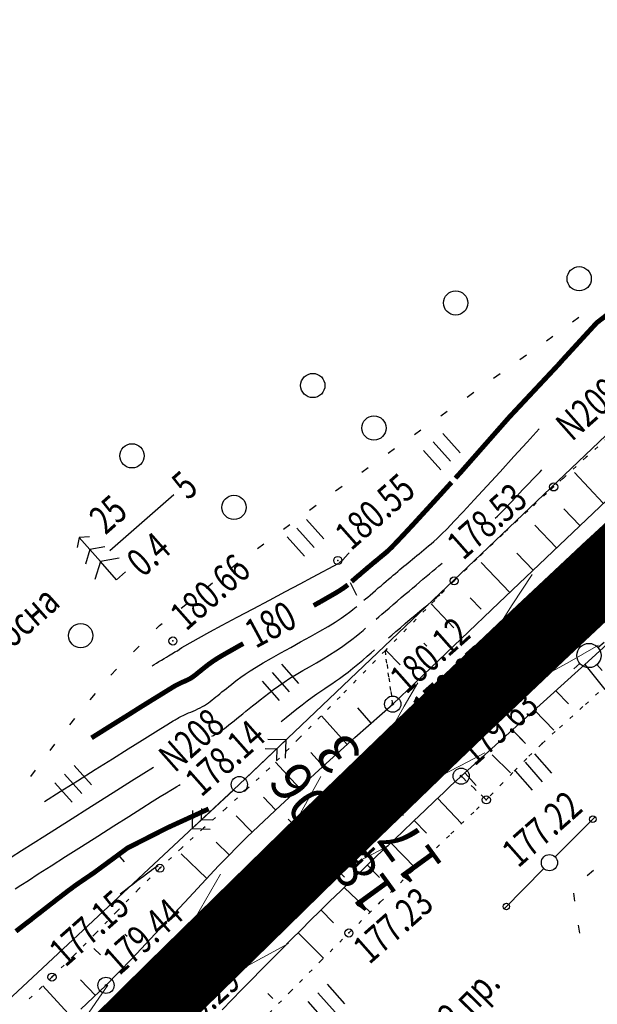
# Model space of a CAD drawing. Units: millimetres. Extents: x 81860 to 209966, y 753060 to 879847.
# Drawn here: x 174254 to 174325, y 825289 to 825411 of the extents above; entities that cross this region are included whole.
import ezdxf
from ezdxf.enums import TextEntityAlignment as Align

# ---------------------------------------------------------------- set-up
doc = ezdxf.new("R2010")
doc.units = ezdxf.units.MM
doc.linetypes.add('CONTI', pattern=[0])
doc.linetypes.add('STROT', pattern=[1.7, 0.5, -1.2])
for name, color, linetype in [('0_Отметки и уклоны для ППТ', 7, 'Continuous'), ('Готовые.Километры и пикеты', 7, 'Continuous'), ('заливка покрытия', 253, 'Continuous'), ('Ось трассы', 7, 'Continuous'), ('Отметки и плановые координаты', 7, 'Continuous'), ('ПОДЛОЖКА', 254, 'Continuous'), ('Проект.Изолинии', 7, 'Continuous')]:
    doc.layers.add(name, color=color, linetype=linetype)
doc.styles.add('SHRFT', font='TXT', dxfattribs={"width": 0.75})
doc.styles.add('Times_New_Roman_00CC0', font='times.ttf', dxfattribs={"height": 0.2})

# ---------------------------------------------------------------- blocks, each defined once
blk = doc.blocks.new('BLOCK_2_14_0_10027161')
at = {"layer": 'Готовые.Километры и пикеты', "color": 0, "const_width": 2}
blk.add_lwpolyline([(0, -20), (0, 20)], dxfattribs=at)
blk = doc.blocks.new('крест')
at = {"layer": '0_Отметки и уклоны для ППТ', "color": 1, "const_width": 0.2}
for points in [[(0.71, -0.71), (-0.71, 0.71)], [(-0.71, -0.71), (0.71, 0.71)]]:
    blk.add_lwpolyline(points, dxfattribs=at)
blk = doc.blocks.new('BL_2012')
at = {"color": 0}
for p, q in [((0, 0), (0, 1.6)), ((0.8, 1.6), (0.8, 0)), ((1.6, 0), (1.6, 1.6))]:
    blk.add_line(p, q, dxfattribs=at)
blk = doc.blocks.new('BL_26')
at = {"color": 0}
for radius in [0.5, 0.05]:
    blk.add_circle((0, 0), radius, dxfattribs=at)
blk = doc.blocks.new('BL_20')
at = {"color": 0}
blk.add_circle((0, 0), 0.5, dxfattribs=at)
blk = doc.blocks.new('BL_3')
at = {"color": 0}
for p, q in [((0, 0.75), (0, 1.25)), ((-0.75, 0), (-1.25, 0)), ((0.75, 0), (1.25, 0)), ((0, -0.75), (0, -1.25))]:
    blk.add_line(p, q, dxfattribs=at)
for radius in [0.75, 0]:
    blk.add_circle((0, 0), radius, dxfattribs=at)
blk = doc.blocks.new('BL_2003')
at = {"color": 0}
blk.add_circle((0, 0), 0.75, dxfattribs=at)
blk = doc.blocks.new('BL_105')
at = {"color": 0}
for p, q in [((0, 3.5), (-0.5, 3.1)), ((0, 2.5), (0, 3.5)), ((0.5, 3.1), (0, 3.5)), ((0, 2.5), (-0.8, 2)), ((0, 1.5), (0, 2.5)), ((0.8, 2), (0, 2.5)), ((0, 1.5), (-1, 0.9)), ((0, 0), (0, 1.5)), ((1, 0.9), (0, 1.5)), ((0.75, 0), (0, 0))]:
    blk.add_line(p, q, dxfattribs=at)

msp = doc.modelspace()

# ---------------------------------------------------------------- linework, layer by layer
at = {"layer": 'заливка покрытия', "color": 9, "ltscale": 5, "const_width": 9, "flags": 128}
msp.add_lwpolyline([(174165.91, 825185.62), (174183.66, 825203.24), (174201.4, 825220.85), (174219.15, 825238.46), (174236.89, 825256.07), (174246.32, 825265.43), (174254.63, 825273.68), (174272.41, 825291.26), (174290.26, 825308.76), (174304.64, 825322.67), (174308.25, 825326.13), (174317.87, 825335.27), (174326.42, 825343.29), (174344.8, 825360.24), (174363.4, 825376.94), (174382.2, 825393.42), (174401.21, 825409.66)], dxfattribs=at)
at = {"layer": 'Ось трассы', "color": 1, "linetype": 'CONTI'}
msp.add_line((174293.75, 825305.18), (174286.77, 825312.35), dxfattribs=at)
at = {"layer": 'Ось трассы', "color": 1, "linetype": 'CONTI', "lineweight": 30}
msp.add_lwpolyline([(174246.32, 825265.43), (174258.63, 825277.65), (174269.8, 825288.69), (174279.81, 825298.55), (174288.67, 825307.22), (174296.38, 825314.7), (174302.92, 825321.02), (174308.29, 825326.17), (174312.48, 825330.16), (174315.47, 825333), (174317.27, 825334.71), (174317.88, 825335.28)], dxfattribs=at)
msp.add_arc((175690.84, 823880.99), 2000, 127.2266, 133.35261, dxfattribs=at)
at = {"layer": 'Отметки и плановые координаты', "lineweight": 20}
msp.add_lwpolyline([(174297.56, 825312.44), (174293.64, 825312.27), (174290.26, 825308.76)], dxfattribs=at)
at = {"layer": 'ПОДЛОЖКА', "color": 253}
for p, q in [((174321.95, 825373.88), (174322.75, 825374.48)), ((174318.72, 825371.53), (174319.53, 825372.11)), ((174315.45, 825369.21), (174316.27, 825369.79)), ((174312.18, 825366.91), (174313, 825367.48)), ((174280.74, 825316.64), (174332.4, 825365.88)), ((174308.92, 825364.59), (174309.74, 825365.17)), ((174305.65, 825362.27), (174306.47, 825362.84)), ((174302.4, 825359.94), (174303.21, 825360.52)), ((174324.49, 825350.23), (174335.36, 825360.58)), ((174299.14, 825357.63), (174299.95, 825358.2)), ((174295.88, 825355.3), (174296.69, 825355.88)), ((174325.76, 825351.45), (174322.18, 825355.23)), ((174292.65, 825352.96), (174293.45, 825353.55)), ((174264.73, 825345.59), (174272.63, 825352.51)), ((174289.43, 825350.59), (174290.23, 825351.19)), ((174322.86, 825348.69), (174320.89, 825350.75)), ((174312.83, 825339.11), (174324.49, 825350.23)), ((174286.21, 825348.22), (174287.01, 825348.81)), ((174319.97, 825345.92), (174317.31, 825348.72)), ((174282.99, 825345.85), (174283.79, 825346.44)), ((174317.08, 825343.16), (174315.08, 825345.25)), ((174279.78, 825343.45), (174280.48, 825344.01)), ((174280.48, 825344.01), (174280.56, 825344.08)), ((174314.19, 825340.4), (174310.64, 825344.13)), ((174276.66, 825340.95), (174277.44, 825341.58)), ((174310.64, 825338.33), (174309.29, 825339.73)), ((174273.53, 825338.45), (174274.32, 825339.08)), ((174303.52, 825330.22), (174312.83, 825339.11)), ((174307.28, 825336.04), (174304.48, 825338.98)), ((174270.45, 825335.9), (174270.89, 825336.33)), ((174270.89, 825336.33), (174271.2, 825336.58)), ((174327.25, 825334.92), (174324.83, 825332.72)), ((174267.65, 825333.05), (174268.35, 825333.76)), ((174300.62, 825331.45), (174298.87, 825333.28)), ((174303.95, 825333.74), (174303.58, 825334.13)), ((174324.83, 825332.72), (174323.87, 825331.85)), ((174264.84, 825330.19), (174265.54, 825330.9)), ((174323.87, 825331.85), (174322.24, 825330.37)), ((174323.48, 825331.49), (174325.95, 825328.41)), ((174299.72, 825326.59), (174303.52, 825330.22)), ((174322.24, 825330.37), (174318.35, 825326.86)), ((174262.31, 825327.12), (174262.95, 825327.89)), ((174319.95, 825328.2), (174321.45, 825326.62)), ((174297.07, 825324.25), (174295.4, 825326.14)), ((174298.4, 825325.43), (174299.72, 825326.59)), ((174318.35, 825326.86), (174313.71, 825322.68)), ((174259.78, 825324.02), (174260.41, 825324.79)), ((174294.1, 825321.59), (174290.9, 825325.15)), ((174295.05, 825322.45), (174298.4, 825325.43)), ((174317.3, 825325.79), (174319.63, 825323.37)), ((174290.56, 825318.41), (174295.05, 825322.45)), ((174313.71, 825322.68), (174309.82, 825319.16)), ((174314.62, 825323.3), (174316.12, 825321.72)), ((174315.32, 825322.6), (174315.81, 825322.07)), ((174257.34, 825320.84), (174257.94, 825321.64)), ((174281.46, 825317.33), (174286.53, 825322.16)), ((174283.96, 825321.08), (174285.37, 825321.06)), ((174286.53, 825322.16), (174284.27, 825322.21)), ((174285.37, 825321.06), (174285.34, 825319.64)), ((174286.47, 825319.89), (174286.53, 825322.16)), ((174291.12, 825318.92), (174289.58, 825320.6)), ((174312.01, 825320.32), (174314.28, 825318.08)), ((174288.17, 825316.2), (174285.2, 825319.42)), ((174309.82, 825319.16), (174308.18, 825317.68)), ((174254.95, 825317.64), (174255.55, 825318.43)), ((174285.84, 825314.06), (174290.56, 825318.41)), ((174308.04, 825317.55), (174307.6, 825317.14)), ((174308.18, 825317.68), (174308.04, 825317.55)), ((174308.68, 825318.03), (174310.04, 825316.51)), ((174233.98, 825273.02), (174280.74, 825316.64)), ((174306.91, 825316.5), (174306.02, 825315.65)), ((174307.6, 825317.14), (174306.91, 825316.5)), ((174280.01, 825315.96), (174274.89, 825311.19)), ((174285.23, 825313.49), (174283.75, 825315.06)), ((174306.02, 825315.65), (174304.93, 825314.62)), ((174305.27, 825314.94), (174308.24, 825311.8)), ((174281.73, 825310.18), (174285.84, 825314.06)), ((174304.93, 825314.62), (174303.68, 825313.44)), ((174274.96, 825313.44), (174274.89, 825311.19)), ((174276.06, 825312.27), (174276.11, 825313.68)), ((174282.33, 825310.74), (174280.36, 825312.77)), ((174303.68, 825313.44), (174302.32, 825312.14)), ((174319.8, 825307.69), (174324.74, 825312.65)), ((174277.47, 825312.22), (174276.06, 825312.27)), ((174302.32, 825312.14), (174300.87, 825310.76)), ((174302.38, 825312.19), (174303.88, 825310.62)), ((174274.89, 825311.19), (174277.15, 825311.11)), ((174278.18, 825306.57), (174281.73, 825310.18)), ((174300.87, 825310.76), (174299.35, 825309.31)), ((174279.5, 825307.92), (174277.86, 825309.52)), ((174299.35, 825309.31), (174297.79, 825307.84)), ((174299.48, 825309.43), (174302.5, 825306.34)), ((174276.74, 825305.02), (174273.53, 825308.07)), ((174297.79, 825307.84), (174296.25, 825306.36)), ((174274.54, 825302.68), (174278.18, 825306.57)), ((174296.58, 825306.68), (174298.08, 825305.12)), ((174296.25, 825306.36), (174294.74, 825304.9)), ((174318.4, 825306.26), (174313.49, 825301.27)), ((174324.54, 825306), (174323.78, 825305.35)), ((174294.74, 825304.9), (174293.29, 825303.5)), ((174293.29, 825303.5), (174291.95, 825302.2)), ((174293.71, 825303.91), (174296.94, 825300.86)), ((174322.07, 825303.19), (174322.21, 825302.21)), ((174270.92, 825298.79), (174274.54, 825302.68)), ((174291.95, 825302.2), (174290.72, 825300.99)), ((174290.72, 825300.99), (174289.56, 825299.84)), ((174290.84, 825301.12), (174292.4, 825299.52)), ((174289.56, 825299.84), (174288.38, 825298.67)), ((174322.66, 825299.23), (174322.8, 825298.25)), ((174266.86, 825297.84), (174266.59, 825298.1)), ((174267.45, 825295.08), (174270.92, 825298.79)), ((174288.38, 825298.67), (174287.17, 825297.46)), ((174288.01, 825298.3), (174291.16, 825295.15)), ((174287.17, 825297.46), (174285.95, 825296.23)), ((174263.56, 825295.55), (174262.73, 825296.36)), ((174285.95, 825296.23), (174284.72, 825294.99)), ((174264.25, 825291.79), (174267.45, 825295.08)), ((174284.72, 825294.99), (174283.49, 825293.75)), ((174283.49, 825293.75), (174282.25, 825292.49)), ((174262.95, 825290.55), (174261.08, 825292.48)), ((174282.25, 825292.49), (174281.03, 825291.25)), ((174260.03, 825287.82), (174256.43, 825291.73)), ((174261.14, 825288.83), (174264.25, 825291.79)), ((174281.03, 825291.25), (174279.82, 825290)), ((174284.25, 825290.77), (174284.87, 825290.16)), ((174279.82, 825290), (174278.62, 825288.78))]:
    msp.add_line(p, q, dxfattribs=at)
at = {"layer": 'ПОДЛОЖКА', "color": 253, "linetype": 'STROT'}
for p, q in [((174327.59, 825360.71), (174323.66, 825357.15)), ((174323.66, 825357.15), (174320.76, 825354.5)), ((174320.76, 825354.5), (174319.62, 825353.46)), ((174319.62, 825353.46), (174318.72, 825352.64)), ((174318.72, 825352.64), (174316.44, 825350.52)), ((174316.44, 825350.52), (174313.37, 825347.64)), ((174313.37, 825347.64), (174310.13, 825344.57)), ((174310.13, 825344.57), (174307.31, 825341.84)), ((174307.31, 825341.84), (174303.81, 825338.31)), ((174303.81, 825338.31), (174298.77, 825333.19)), ((174298.77, 825333.19), (174293.21, 825327.51)), ((174298.77, 825333.19), (174299.72, 825326.59)), ((174299.72, 825326.59), (174298.77, 825333.19)), ((174323.55, 825326.55), (174327.27, 825329.89)), ((174293.21, 825327.51), (174288.1, 825322.32)), ((174320.34, 825323.67), (174323.55, 825326.55)), ((174318.2, 825321.72), (174320.34, 825323.67)), ((174288.1, 825322.32), (174284.43, 825318.64)), ((174316.57, 825320.14), (174318.2, 825321.72)), ((174314.74, 825318.29), (174316.57, 825320.14)), ((174284.43, 825318.64), (174281.76, 825316.13)), ((174311.29, 825314.74), (174308.18, 825317.68)), ((174308.18, 825317.68), (174311.29, 825314.74)), ((174313.04, 825316.55), (174314.74, 825318.29)), ((174311.78, 825315.24), (174313.04, 825316.55)), ((174281.76, 825316.13), (174279.06, 825313.67)), ((174311.29, 825314.74), (174311.78, 825315.24)), ((174310.06, 825313.55), (174311.29, 825314.74)), ((174279.06, 825313.67), (174276.31, 825311.24)), ((174306.92, 825310.54), (174310.06, 825313.55)), ((174276.31, 825311.24), (174273.59, 825308.78)), ((174302.7, 825306.46), (174306.92, 825310.54)), ((174273.59, 825308.78), (174270.92, 825306.28)), ((174298.22, 825302.11), (174302.7, 825306.46)), ((174270.92, 825306.28), (174268.28, 825303.68)), ((174268.28, 825303.68), (174265.63, 825300.97)), ((174294.3, 825298.27), (174298.22, 825302.11)), ((174265.63, 825300.97), (174262.97, 825298.22)), ((174262.97, 825298.22), (174260.29, 825295.49)), ((174290.76, 825294.74), (174294.3, 825298.27)), ((174260.29, 825295.49), (174257.57, 825292.81)), ((174286.99, 825290.95), (174290.76, 825294.74)), ((174257.57, 825292.81), (174253.98, 825289.39)), ((174283.21, 825287.1), (174286.99, 825290.95))]:
    msp.add_line(p, q, dxfattribs=at)
at = {"layer": 'ПОДЛОЖКА', "color": 253, "const_width": 0.6}
for points in [[(174320.66, 825369.1), (174324.98, 825373.81), (174325.12, 825373.9), (174325.28, 825374.03), (174325.63, 825374.3), (174326.12, 825374.68), (174326.63, 825375.04), (174326.92, 825375.17), (174327.26, 825375.51), (174327.76, 825375.86), (174329.33, 825376.99), (174329.89, 825377.42), (174330.54, 825377.9), (174331.22, 825378.44), (174331.94, 825378.98), (174332.62, 825379.5), (174333.24, 825379.97), (174333.77, 825380.37)], [(174314.14, 825362.11), (174320.23, 825368.61), (174320.66, 825369.1)], [(174307.47, 825354.55), (174308.21, 825355.37), (174314.14, 825362.11)], [(174303.89, 825350.62), (174305.34, 825352.21), (174306.99, 825354.03)], [(174294.63, 825341.76), (174294.75, 825341.86), (174294.88, 825341.97), (174295.04, 825342.11), (174295.21, 825342.26), (174295.38, 825342.41), (174295.57, 825342.56), (174295.75, 825342.71), (174295.91, 825342.86), (174296.09, 825343.01), (174296.24, 825343.14), (174296.4, 825343.27), (174296.55, 825343.4), (174296.69, 825343.53), (174296.84, 825343.64), (174296.97, 825343.76), (174297.11, 825343.87), (174297.24, 825343.99), (174297.38, 825344.1), (174297.52, 825344.21), (174297.65, 825344.33), (174297.8, 825344.44), (174297.93, 825344.56), (174298.09, 825344.68), (174298.23, 825344.8), (174298.38, 825344.93), (174298.54, 825345.06), (174298.69, 825345.18), (174298.85, 825345.31), (174299.01, 825345.45), (174299.25, 825345.67), (174299.63, 825346.04), (174300.2, 825346.64), (174301.06, 825347.55), (174302.27, 825348.85), (174303.89, 825350.62)], [(174290.77, 825339.25), (174291.79, 825339.84), (174292.58, 825340.29), (174293.17, 825340.65), (174293.58, 825340.92), (174293.86, 825341.12), (174294.04, 825341.26), (174294.17, 825341.36)], [(174289.94, 825338.79), (174290.37, 825339.03), (174290.77, 825339.25)], [(174262.46, 825322.41), (174263.4, 825323), (174264.51, 825323.7), (174265.74, 825324.47), (174267, 825325.25), (174268.23, 825326.03), (174269.37, 825326.74), (174270.34, 825327.34), (174272.77, 825328.84), (174273.5, 825329.21), (174273.65, 825329.28), (174273.81, 825329.35), (174273.96, 825329.41), (174274.13, 825329.49), (174274.31, 825329.57), (174274.46, 825329.65), (174274.63, 825329.73), (174274.78, 825329.82), (174274.92, 825329.92), (174275.06, 825330.01), (174275.19, 825330.11), (174275.32, 825330.21), (174275.45, 825330.32), (174275.59, 825330.43), (174275.72, 825330.54), (174275.87, 825330.65), (174276.01, 825330.77), (174276.17, 825330.9), (174276.33, 825331.03), (174276.51, 825331.17), (174276.69, 825331.31), (174276.89, 825331.47), (174277.14, 825331.65), (174277.48, 825331.89), (174277.92, 825332.18), (174278.54, 825332.56), (174279.35, 825333.02), (174280.39, 825333.61)], [(174280.39, 825333.61), (174280.79, 825333.84), (174281.23, 825334.08)], [(174253.11, 825298.48), (174253.37, 825298.68), (174253.64, 825298.89), (174253.91, 825299.1), (174254.19, 825299.32), (174254.47, 825299.53), (174254.75, 825299.74), (174255.03, 825299.96), (174255.31, 825300.19), (174255.59, 825300.41), (174255.88, 825300.63), (174256.17, 825300.85), (174256.47, 825301.09), (174256.76, 825301.32), (174257.06, 825301.55), (174257.36, 825301.79), (174257.67, 825302.02), (174257.97, 825302.26), (174258.28, 825302.51), (174258.6, 825302.74), (174258.91, 825302.99), (174259.23, 825303.23), (174259.56, 825303.49), (174259.91, 825303.74), (174260.29, 825304.03), (174260.76, 825304.36), (174261.3, 825304.73), (174261.96, 825305.18), (174262.74, 825305.71), (174266.91, 825308.78), (174271.85, 825311.29), (174276.95, 825313.62)]]:
    msp.add_lwpolyline(points, dxfattribs=at)
at = {"layer": 'ПОДЛОЖКА', "color": 253}
for points in [[(174296.15, 825339.44), (174296.37, 825339.62), (174296.63, 825339.84), (174296.93, 825340.09), (174297.24, 825340.37), (174297.58, 825340.66), (174297.93, 825340.96), (174298.27, 825341.24), (174298.59, 825341.53), (174298.91, 825341.79), (174299.21, 825342.05), (174299.51, 825342.3), (174299.79, 825342.54), (174300.07, 825342.77), (174300.34, 825343), (174300.6, 825343.23), (174300.86, 825343.44), (174301.11, 825343.66), (174301.37, 825343.87), (174301.62, 825344.08), (174301.89, 825344.29), (174302.16, 825344.52), (174302.43, 825344.74), (174302.71, 825344.97), (174302.99, 825345.2), (174303.28, 825345.44), (174303.57, 825345.68), (174303.86, 825345.92), (174304.16, 825346.16), (174304.46, 825346.41), (174304.79, 825346.7), (174305.22, 825347.08), (174305.74, 825347.6), (174306.43, 825348.29), (174307.33, 825349.21), (174308.43, 825350.39), (174309.8, 825351.86), (174311.35, 825353.55), (174313.01, 825355.35), (174314.69, 825357.21), (174316.33, 825359), (174317.84, 825360.65)], [(174312.39, 825349.58), (174312.68, 825349.86), (174312.99, 825350.16), (174313.65, 825350.84), (174314.35, 825351.58), (174315.07, 825352.33), (174315.78, 825353.09), (174316.47, 825353.82), (174317.12, 825354.5), (174317.7, 825355.1), (174317.95, 825355.35), (174318.18, 825355.57)], [(174293.11, 825344.09), (174293.22, 825344.19), (174293.34, 825344.29), (174293.43, 825344.37), (174293.53, 825344.46), (174294.22, 825345.2), (174294.27, 825345.25), (174294.31, 825345.31)], [(174269.96, 825331.34), (174270.21, 825331.49), (174270.49, 825331.66), (174270.8, 825331.85), (174271.11, 825332.04), (174271.44, 825332.23), (174271.72, 825332.41), (174271.97, 825332.56), (174272.6, 825332.94), (174272.78, 825333.04), (174273.08, 825333.19), (174273.33, 825333.37), (174273.62, 825333.6), (174277.09, 825335.53), (174278.64, 825336.36), (174280.46, 825337.33), (174282.45, 825338.38), (174284.48, 825339.46), (174286.46, 825340.51), (174288.28, 825341.47), (174289.81, 825342.29), (174293.06, 825344.05)], [(174297.67, 825337.1), (174297.99, 825337.38), (174298.37, 825337.7), (174298.81, 825338.08), (174299.28, 825338.48), (174299.78, 825338.91), (174300.28, 825339.34), (174300.78, 825339.77), (174301.27, 825340.18), (174301.74, 825340.57), (174302.18, 825340.95), (174302.62, 825341.32), (174303.04, 825341.68), (174303.45, 825342.03), (174303.84, 825342.36), (174304.25, 825342.7), (174304.64, 825343.03), (174305.03, 825343.36), (174305.43, 825343.69), (174305.82, 825344.02)], [(174299.19, 825334.78), (174299.62, 825335.14), (174300.12, 825335.57), (174300.68, 825336.04), (174301.27, 825336.56), (174301.88, 825337.08), (174302.49, 825337.58), (174303.05, 825338.07), (174303.57, 825338.5), (174304.04, 825338.88), (174304.44, 825339.22), (174304.79, 825339.52), (174305.09, 825339.76), (174305.34, 825339.97), (174305.54, 825340.13)], [(174256.66, 825314.56), (174258.6, 825315.77), (174260.72, 825317.11), (174262.9, 825318.49), (174265.05, 825319.82), (174267.01, 825321.07), (174268.71, 825322.13), (174270.05, 825322.96), (174271.05, 825323.59), (174271.77, 825324.03), (174272.25, 825324.33), (174272.58, 825324.53), (174272.79, 825324.66), (174272.95, 825324.74), (174273.09, 825324.83), (174273.25, 825324.92), (174273.42, 825325), (174273.59, 825325.09), (174273.78, 825325.18), (174273.98, 825325.28), (174274.22, 825325.39), (174274.47, 825325.49), (174274.74, 825325.61), (174275.03, 825325.73), (174275.32, 825325.86), (174275.61, 825325.99), (174275.9, 825326.13), (174276.17, 825326.28), (174276.44, 825326.43), (174276.69, 825326.59), (174276.92, 825326.76), (174277.15, 825326.93), (174277.39, 825327.11), (174277.61, 825327.29), (174277.84, 825327.48), (174278.08, 825327.67), (174278.33, 825327.87), (174278.6, 825328.09), (174278.87, 825328.31), (174279.16, 825328.53), (174279.46, 825328.77), (174279.77, 825329.03), (174280.11, 825329.3), (174280.49, 825329.6), (174280.94, 825329.92), (174281.45, 825330.28), (174282.07, 825330.7), (174282.81, 825331.16), (174283.7, 825331.69), (174284.74, 825332.29), (174285.88, 825332.93), (174287.1, 825333.6), (174288.33, 825334.29), (174289.55, 825334.96), (174290.7, 825335.61), (174291.72, 825336.21), (174292.6, 825336.74), (174293.32, 825337.21), (174293.91, 825337.62), (174294.39, 825337.96), (174294.75, 825338.24), (174295.04, 825338.49), (174295.27, 825338.67)], [(174277.35, 825322.63), (174277.54, 825322.72), (174277.73, 825322.82), (174278.1, 825323.04), (174278.45, 825323.27), (174278.79, 825323.51), (174279.12, 825323.75), (174279.45, 825324.01), (174279.77, 825324.27), (174280.1, 825324.54), (174280.45, 825324.81), (174280.8, 825325.1), (174281.18, 825325.4), (174281.56, 825325.71), (174281.97, 825326.03), (174282.39, 825326.38), (174282.85, 825326.74), (174283.33, 825327.12), (174283.84, 825327.54), (174284.4, 825327.95), (174284.98, 825328.4), (174285.61, 825328.84), (174286.28, 825329.3), (174287, 825329.78), (174287.78, 825330.25), (174288.59, 825330.73), (174289.42, 825331.21), (174290.27, 825331.7), (174291.1, 825332.19), (174291.91, 825332.68), (174292.68, 825333.17), (174293.4, 825333.65), (174294.05, 825334.13), (174294.66, 825334.58), (174295.19, 825335), (174295.66, 825335.38), (174296.05, 825335.71), (174296.37, 825335.98)], [(174285.93, 825324.45), (174286.55, 825324.95), (174287.2, 825325.47), (174287.86, 825325.99), (174288.5, 825326.5), (174289.14, 825326.99), (174289.74, 825327.44), (174290.31, 825327.86), (174290.82, 825328.21), (174291.3, 825328.53), (174291.75, 825328.82), (174292.19, 825329.11), (174292.64, 825329.42), (174293.12, 825329.75), (174293.63, 825330.13), (174294.2, 825330.56), (174294.8, 825331.05), (174295.4, 825331.55), (174296, 825332.04), (174296.56, 825332.51), (174297.05, 825332.94), (174297.46, 825333.3)], [(174251.23, 825306.84), (174253.82, 825308.49), (174256.67, 825310.29), (174259.6, 825312.16), (174262.47, 825313.97), (174265.12, 825315.65), (174267.4, 825317.09), (174268.92, 825318.05), (174270.11, 825318.8)], [(174253.03, 825303.72), (174253.71, 825304.17), (174254.65, 825304.78), (174255.88, 825305.58), (174257.45, 825306.58), (174259.26, 825307.74), (174261.24, 825308.99), (174263.25, 825310.27), (174265.24, 825311.53), (174267.08, 825312.7), (174268.68, 825313.72), (174269.96, 825314.52), (174270.96, 825315.14), (174271.72, 825315.61), (174272.27, 825315.95), (174272.69, 825316.2), (174273.01, 825316.39), (174273.3, 825316.55), (174273.43, 825316.63)], [(174266, 825303.11), (174266.32, 825303.35), (174266.65, 825303.61), (174267.12, 825303.97), (174267.59, 825304.32), (174268.04, 825304.67), (174268.48, 825305), (174268.9, 825305.31), (174269.26, 825305.58), (174269.6, 825305.84), (174269.89, 825306.05), (174270.14, 825306.23), (174270.35, 825306.38), (174270.54, 825306.5), (174270.69, 825306.61)]]:
    msp.add_lwpolyline(points, dxfattribs=at)
at = {"layer": 'ПОДЛОЖКА', "color": 253, "lineweight": 30}
for points in [[(174294.45, 825341.62), (174295.24, 825340.08)], [(174265.66, 825308.02), (174266.49, 825307.08)]]:
    msp.add_lwpolyline(points, dxfattribs=at)
at = {"layer": 'ПОДЛОЖКА', "color": 253}
for centre, radius in [((174319.62, 825353.46), 0.5), ((174292.93, 825344.36), 0.5), ((174307.31, 825341.84), 0.5), ((174272.53, 825334.4), 0.5), ((174304.1, 825321.92), 0.5), ((174311.29, 825314.74), 0.5), ((174324.46, 825312.36), 0.4), ((174270.92, 825306.28), 0.5), ((174313.77, 825301.55), 0.4), ((174294.3, 825298.27), 0.5), ((174257.57, 825292.81), 0.5)]:
    msp.add_circle(centre, radius, dxfattribs=at)
for p in [(174319.62, 825353.46), (174292.93, 825344.36), (174307.31, 825341.84), (174272.53, 825334.4), (174304.1, 825321.92), (174318.2, 825321.72), (174311.29, 825314.74), (174270.92, 825306.28), (174294.3, 825298.27), (174257.57, 825292.81)]:
    msp.add_point(p, dxfattribs=at)
at = {"layer": 'Проект.Изолинии', "color": 104, "lineweight": 13}
for points in [[(174316.96, 825342.64), (174314.48, 825338.88), (174312.46, 825335.64), (174312.28, 825334.78), (174311.03, 825328.77), (174317.1, 825329.7), (174317.96, 825329.83), (174321.28, 825331.67), (174325.18, 825333.89)], [(174302.83, 825329.24), (174301.12, 825326.34), (174299.3, 825323.07), (174299.2, 825322.28), (174298.53, 825316.76), (174304.06, 825317.24), (174304.85, 825317.3), (174308.16, 825319), (174311.12, 825320.57)], [(174278.42, 825305.55), (174274.71, 825299.12), (174274.58, 825298.29), (174273.69, 825292.51), (174279.49, 825293.3), (174280.32, 825293.41), (174286.81, 825296.98)], [(174264.46, 825291.83), (174258.37, 825283), (174258.02, 825281.95), (174255.58, 825274.61), (174262.95, 825276.98), (174264, 825277.31), (174272.89, 825283.29)]]:
    msp.add_lwpolyline(points, dxfattribs=at)
at = {"layer": 'Проект.Изолинии', "color": 104, "lineweight": 20}
msp.add_lwpolyline([(174290.81, 825317.64), (174287.47, 825311.63), (174287.47, 825311.63), (174287.34, 825310.8), (174286.44, 825305.01), (174292.23, 825305.79), (174293.06, 825305.9), (174299.16, 825309.02)], dxfattribs=at)

# ---------------------------------------------------------------- block references
at = {"layer": '0_Отметки и уклоны для ППТ', "xscale": 0.5000002837120474, "yscale": 0.5000002837120474, "zscale": 0.5000002837120474, "rotation": 185.0641683975286}
msp.add_blockref('крест', (174290.26, 825308.76), dxfattribs=at)
at = {"layer": 'Готовые.Километры и пикеты', "color": 1, "zscale": 0.5000002837120475}
for p, xscale, yscale, rotation in [((174319.13, 825336.45), 0.05000002837120476, 0.05000002837120476, 43.30332522530819), ((174319.13, 825336.45), 0.05000002837120476, 0.05000002837120476, 43.30332522530819), ((174304.64, 825322.67), 0.05000002837120476, 0.05000002837120476, 43.82841650832042), ((174304.64, 825322.67), 0.05000002837120476, 0.05000002837120476, 43.82841650832042), ((174290.26, 825308.76), 0.05000002837120476, 0.05000002837120476, 44.23933776426129), ((174290.26, 825308.76), 0.05000002837120476, 0.05000002837120476, 44.23933776426129), ((174275.97, 825294.77), 0.05000002837120474, 0.05000002837120474, 44.53566893649692), ((174275.97, 825294.77), 0.05000002837120474, 0.05000002837120474, 44.53566893649692)]:
    msp.add_blockref('BLOCK_2_14_0_10027161', p, dxfattribs=dict(at, xscale=xscale, yscale=yscale, rotation=rotation))
at = {"layer": 'ПОДЛОЖКА', "color": 253, "xscale": 2, "yscale": 2, "zscale": 2, "rotation": 41.51751815295795}
for name, p in [('BL_2003', (174322.78, 825379.22)), ('BL_2003', (174307.5, 825376.23)), ('BL_2003', (174289.83, 825366.01)), ('BL_2003', (174297.39, 825360.75)), ('BL_2012', (174305.65, 825355.57)), ('BL_2003', (174267.47, 825357.31)), ('BL_2003', (174280.08, 825350.93)), ('BL_2012', (174288.79, 825344.9)), ('BL_105', (174265.56, 825341.98)), ('BL_2003', (174261.13, 825335.06)), ('BL_3', (174323.98, 825332.6)), ('BL_2012', (174285.72, 825327.03)), ('BL_26', (174299.72, 825326.59)), ('BL_2012', (174317.01, 825315.93)), ('BL_2012', (174260.06, 825314.47)), ('BL_26', (174308.18, 825317.68)), ('BL_20', (174280.74, 825316.64)), ('BL_20', (174319.1, 825306.97)), ('BL_26', (174264.25, 825291.79)), ('BL_2012', (174291.38, 825287.4))]:
    msp.add_blockref(name, p, dxfattribs=at)

# ---------------------------------------------------------------- texts
at = {"layer": 'Ось трассы', "color": 1, "style": 'SHRFT', "width": 0.75}
msp.add_text('12', height=3.5, rotation=44.2394, dxfattribs=at).set_placement((174294.86, 825306.02))
at = {"layer": 'Отметки и плановые координаты', "style": 'Times_New_Roman_00CC0'}
msp.add_text('179,53', height=5, rotation=126, dxfattribs=at).set_placement((174295.92, 825312.08), align=Align.TOP_CENTER)
msp.add_text('180,06', height=5, rotation=126, dxfattribs=at).set_placement((174295.6, 825312.4), align=Align.BOTTOM_CENTER)
at = {"layer": 'ПОДЛОЖКА', "color": 253, "style": 'SHRFT', "width": 0.75}
for s, height, rotation, p in [('N209', 3.5, 41.5175, (174321.87, 825359)), (' 5', 3.5, 41.5175, (174273.78, 825351.2)), ('180.55', 3.5, 41.5175, (174294.58, 825345.49)), ('178.53', 3.5, 41.5175, (174308.43, 825344.3)), (' 25', 3.5, 41.5175, (174263.58, 825346.91)), (' 0.4', 3.5, 41.5175, (174268.2, 825341.64)), ('180.66', 3.5, 41.5175, (174274.18, 825335.54)), (' сосна', 3.5, 41.5175, (174250.63, 825331.63)), ('180', 3.6, 28.3691, (174282.75, 825333.41)), ('180.12', 3.5, 41.5175, (174301.37, 825327.72)), ('179.87', 3.5, 41.5175, (174304.09, 825324.15)), ('179.63', 3.5, 41.5175, (174309.83, 825318.82)), ('N208', 3.5, 41.5175, (174272.76, 825318)), ('178.14', 3.5, 41.5175, (174276.04, 825315)), ('177.22', 3.5, 41.5175, (174315.23, 825306.22)), ('177.15', 3.5, 41.5175, (174259.22, 825293.94)), ('177.23', 3.5, 41.5175, (174296.82, 825294.29)), ('179.44', 3.5, 41.5175, (174265.89, 825292.92)), ('179.35', 3.5, 41.5175, (174269.38, 825289.53)), ('179.29', 3.5, 41.5175, (174272.98, 825284.67)), ('линия связи 2 пр.', 3.5, 45.5175, (174291.68, 825269.88))]:
    msp.add_text(s, height=height, rotation=rotation, dxfattribs=at).set_placement(p)

doc.saveas('drawing.dxf')
